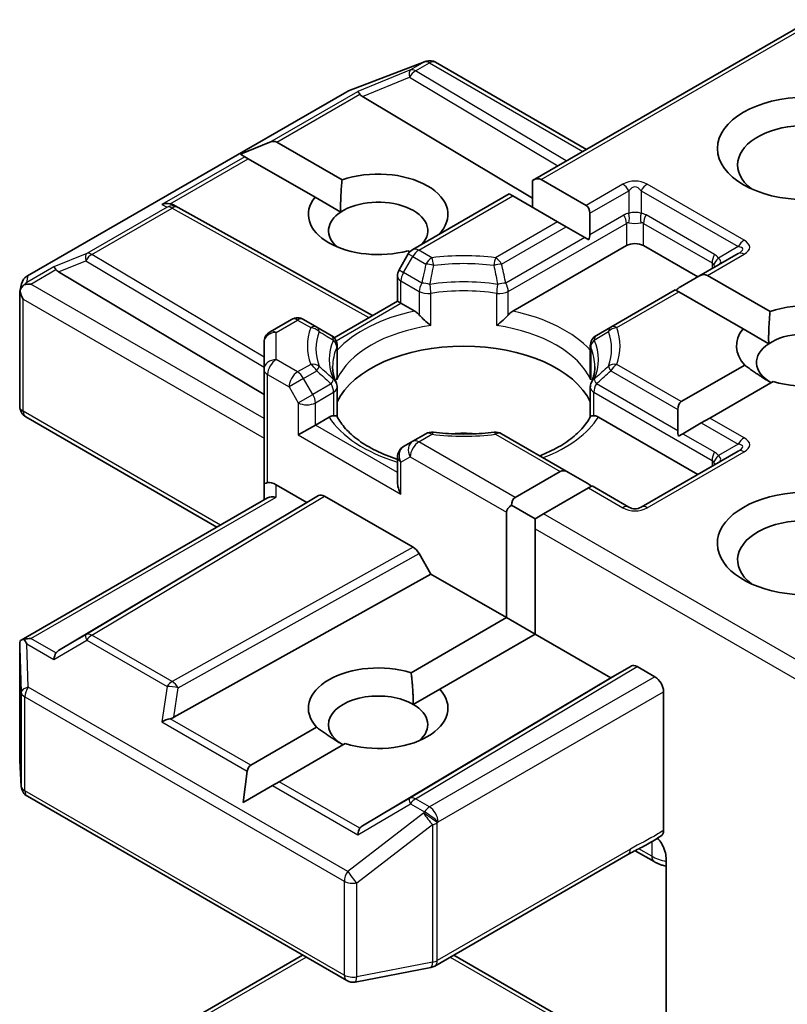
# Model space of a CAD drawing. Units: millimetres. Extents: x 7 to 7291, y 4 to 1409.
# Drawn here: x 188 to 190, y 57 to 60 of the extents above; entities that cross this region are included whole.
import ezdxf

# ---------------------------------------------------------------- set-up
doc = ezdxf.new("R2010")
doc.units = ezdxf.units.MM
doc.header["$LTSCALE"] = 0.5
doc.layers.add('Visible (ISO)', color=7, linetype='Continuous', lineweight=35)
doc.layers.add('Visible Narrow (ISO)', color=7, linetype='Continuous', lineweight=25)

msp = doc.modelspace()

# ---------------------------------------------------------------- linework, layer by layer
at = {"layer": 'Visible (ISO)'}
for p, q in [((190.12187, 59.66418), (189.25905, 59.16603)), ((188.68878, 59.44353), (188.92356, 59.5339)), ((188.92921, 59.53567), (188.92663, 59.53493)), ((188.95836, 59.53212), (189.42575, 59.26227)), ((187.69387, 58.86965), (188.6835, 59.44101)), ((188.73188, 59.42596), (189.25905, 59.1109)), ((188.35454, 59.24691), (188.44529, 59.28433)), ((188.4665, 59.28433), (188.66869, 59.1676)), ((188.35454, 59.24691), (188.36751, 59.23942)), ((188.37811, 59.2333), (188.36751, 59.23942)), ((188.58489, 59.11392), (188.37811, 59.2333)), ((189.25905, 59.16603), (189.25905, 59.08191)), ((189.28557, 59.16866), (189.42484, 59.08825)), ((188.58489, 59.11392), (188.66451, 59.06795)), ((189.1862, 59.12397), (188.88765, 58.9516)), ((189.19718, 59.11763), (189.1862, 59.12397)), ((189.33646, 59.03722), (189.19718, 59.11763)), ((188.1462, 59.0898), (188.15939, 59.08317)), ((188.16082, 59.08242), (188.76265, 58.74675)), ((189.43583, 59.06397), (189.43583, 58.99778)), ((189.36297, 59.02191), (189.33646, 59.03722)), ((189.42029, 58.98881), (189.36297, 59.02191)), ((189.43345, 58.98122), (189.42029, 58.98881)), ((188.87863, 58.94433), (188.87255, 58.94784)), ((189.19749, 58.76059), (189.54949, 58.96382)), ((189.60252, 58.96382), (189.77046, 58.86686)), ((188.87392, 58.93788), (188.84526, 58.88824)), ((189.89528, 58.93892), (189.77385, 58.86882)), ((187.79055, 58.88248), (188.42696, 58.50213)), ((188.84024, 58.79155), (188.84024, 58.86949)), ((189.77385, 58.86882), (189.71653, 58.83572)), ((189.80036, 58.87144), (189.99451, 58.75935)), ((187.67076, 58.82117), (187.67598, 58.84514)), ((189.70099, 58.82675), (189.50106, 58.71132)), ((189.71198, 58.82041), (189.70099, 58.82675)), ((189.91072, 58.70567), (189.71198, 58.82041)), ((187.67028, 58.46558), (187.67028, 58.81663)), ((188.64396, 58.67823), (188.84024, 58.79155)), ((188.85122, 58.78521), (188.84024, 58.79155)), ((188.85122, 58.78521), (188.89387, 58.76059)), ((188.51213, 58.7348), (188.44571, 58.69645)), ((188.59029, 58.71132), (188.54963, 58.7348)), ((188.63487, 58.68558), (188.59029, 58.71132)), ((189.50106, 58.71132), (189.45648, 58.68558)), ((189.91072, 58.70567), (189.99033, 58.6597)), ((188.42696, 58.66397), (188.42696, 58.57985)), ((188.65362, 58.65311), (188.65362, 58.56154)), ((189.43773, 58.65311), (189.43773, 58.56154)), ((188.42696, 58.57985), (188.42696, 58.22263)), ((189.71957, 58.48026), (189.9158, 58.59356)), ((188.65362, 58.43347), (188.65362, 58.52453)), ((189.43773, 58.43347), (189.43773, 58.52453)), ((190.00419, 58.54252), (189.80796, 58.42923)), ((189.70859, 58.45598), (189.70859, 58.38979)), ((188.28125, 58.09119), (187.68903, 58.43311)), ((188.58606, 58.40758), (188.6287, 58.4322)), ((189.46265, 58.4322), (189.77046, 58.25449)), ((189.80796, 58.42923), (189.78144, 58.41392)), ((188.58606, 58.40758), (188.53302, 58.37696)), ((189.78144, 58.41392), (189.72412, 58.38083)), ((188.92831, 58.38064), (188.88765, 58.35717)), ((189.37057, 58.26083), (189.16304, 58.38064)), ((189.72412, 58.38083), (189.71097, 58.37323)), ((188.88765, 58.35717), (188.85899, 58.34062)), ((188.84024, 58.30814), (188.84024, 58.23021)), ((189.89528, 58.32655), (189.59476, 58.15304)), ((189.20477, 58.18304), (189.34405, 58.26346)), ((189.37057, 58.26083), (189.42789, 58.22773)), ((188.42696, 58.22263), (188.42696, 58.17531)), ((188.46446, 58.22263), (188.55954, 58.16773)), ((189.43244, 58.21242), (189.29316, 58.13201)), ((189.44342, 58.21877), (189.43244, 58.21242)), ((189.55726, 58.15304), (189.44342, 58.21877)), ((187.67495, 57.74114), (188.43794, 58.18166)), ((188.55954, 58.16773), (188.59597, 58.18877)), ((188.61472, 58.18691), (188.88885, 58.02864)), ((188.55954, 58.16773), (187.79055, 57.70814)), ((189.19379, 58.15877), (189.26665, 58.1167)), ((189.17826, 57.81052), (189.17826, 58.13712)), ((189.29316, 58.13201), (189.26665, 58.1167)), ((189.26665, 58.1167), (189.26665, 58.08608)), ((189.26665, 58.08608), (189.26665, 57.75949)), ((188.9076, 58.00884), (188.94403, 57.94575)), ((188.14799, 57.50177), (188.94403, 57.94575)), ((188.94403, 57.94575), (189.17826, 57.81052)), ((188.88266, 57.63985), (189.17826, 57.81052)), ((189.17826, 57.81052), (189.26665, 57.75949)), ((189.26665, 57.75949), (188.97104, 57.58882)), ((189.26665, 57.75949), (189.50088, 57.62425)), ((187.67028, 57.72083), (187.67028, 57.36978)), ((189.50088, 57.62425), (189.56382, 57.66059)), ((189.58257, 57.65874), (189.63788, 57.62681)), ((188.73188, 57.16466), (189.50088, 57.62425)), ((188.88918, 57.54156), (188.97104, 57.58882)), ((189.66439, 57.15104), (189.66439, 57.58088)), ((188.38571, 57.35294), (188.58998, 57.47087)), ((188.67837, 57.41984), (188.4741, 57.30191)), ((187.67034, 57.36754), (187.67519, 57.28682)), ((188.36214, 57.23727), (188.3751, 57.33457)), ((188.4741, 57.30191), (188.45288, 57.28966)), ((188.36214, 57.23727), (188.45288, 57.28966)), ((187.69387, 57.25659), (188.6835, 56.68523)), ((189.63555, 57.05413), (189.57672, 57.08809)), ((188.95578, 56.73042), (189.55387, 57.07572)), ((189.67233, 57.06598), (189.67233, 56.48918)), ((187.69387, 56.27217), (188.54641, 56.76438)), ((189.01461, 56.76438), (189.55387, 56.45304)), ((188.70934, 56.68088), (188.94412, 56.72607))]:
    msp.add_line(p, q, dxfattribs=at)
for centre, start, end in [((188.93703, 59.4989), 106.10211, 111.05172), ((188.93961, 59.49964), 60, 106.10211), ((188.70225, 59.40853), 111.05172, 120), ((188.14255, 59.04967), 60.84996, 63.31121), ((188.9064, 58.91913), 120, 150), ((188.87774, 58.86949), 150, 180), ((187.71262, 58.83717), 120, 167.72814), ((188.53088, 58.70232), 60, 120), ((188.46446, 58.66397), 120, 180), ((188.61612, 58.65311), 0, 60.00001), ((189.47523, 58.65311), 120, 180), ((188.61612, 58.52453), 0, 24.18021), ((189.47523, 58.52453), 155.81979, 180), ((187.70778, 58.46558), 180, 240), ((188.94706, 58.34817), 83.15253, 120), ((189.14429, 58.34817), 60, 96.84747), ((188.87774, 58.30814), 120, 180), ((189.57601, 58.18552), 240, 300), ((187.70778, 57.36978), 180, 183.43562), ((187.71262, 57.28907), 183.43562, 240), ((188.93703, 56.76289), 280.89339, 300), ((188.70225, 56.71771), 240, 280.89339)]:
    msp.add_arc(centre, 0.0375, start, end, dxfattribs=at)
for centre, major_axis, ratio, start_param, end_param in [((188.73301, 59.40758), (0.01657, -0.03373), 0.1137262, 2.3638175, 3.0073186), ((188.79427, 59.43274), (-0.07181, 0.00512), 0.3026251, 0.2228992, 0.5400652), ((190.10634, 59.21387), (-0.2125, 0), 0.5773503, 2.4941852, 6.9305928), ((188.43999, 59.2384), (0.02652, 0.04593), 0.5773503, 0, 0.6435011), ((188.78051, 59.06078), (0.21619, 0), 0.5773503, 5.7477827, 8.3976207), ((189.25905, 59.12273), (0.02652, 0.04593), 0.5773503, 0, 0.7853982), ((188.1268, 59.05758), (0.03972, 0.00115), 0.9268026, 1.3125137, 1.9560148), ((188.78051, 59.06078), (-0.21619, 0), 0.5773503, 5.8434186, 8.2937484), ((188.78051, 59.00975), (0.15369, 0), 0.5773503, 5.7946065, 8.7093341), ((188.13625, 59.05283), (-0.02585, 0.03594), 0.8001954, 5.2907241, 5.5595571), ((188.78051, 59.00975), (-0.15369, 0), 0.5773503, 5.5677415, 6.8815928), ((189.39833, 59.04232), (0.02652, 0.04593), 0.5773503, 5.4977871, 6.2831853), ((189.39833, 58.97613), (0.02652, 0.04593), 0.5773503, 5.1394676, 5.4977871), ((189.57601, 58.94851), (-0.0375, 0), 0.5773503, 3.9269908, 5.4977871), ((187.79167, 58.8641), (0.01657, -0.03373), 0.1137262, 2.3638175, 3.0073186), ((187.85293, 58.88926), (-0.07181, 0.00512), 0.3026251, 0.2228992, 0.5400652), ((189.77385, 58.82551), (0.02652, 0.04593), 0.5773503, 0, 0.7853982), ((187.70778, 58.81489), (-0.03738, 0.00402), 0.7530193, 6.1238818, 6.3639614), ((187.70778, 58.81259), (-0.02652, 0.04593), 0.5773503, 1.0254777, 1.5707963), ((187.70797, 58.81577), (-0.02769, -0.03792), 0.7530193, 4.3231182, 4.5575493), ((187.70512, 58.81413), (-0.05303, 0), 0.5773503, 4.712389, 5.121459), ((189.71653, 58.79242), (0.02652, 0.04593), 0.5773503, 0.7853982, 1.1437177), ((190.10634, 58.65253), (0.21619, 0), 0.5773503, 4.2202783, 8.3976207), ((190.10634, 58.65253), (-0.21619, 0), 0.5773503, 5.8434186, 6.775296), ((190.10634, 58.6015), (0.15369, 0), 0.5773503, 5.6847778, 8.7093341), ((189.04568, 58.41779), (0.40625, 0), 0.5773503, 0.265163, 2.8764297), ((190.10634, 58.6015), (-0.15369, 0), 0.5773503, 5.5677415, 7.0685835), ((189.74609, 58.43433), (-0.02652, 0.04593), 0.5773503, 0, 0.7853982), ((189.04568, 58.25959), (0.2125, 0), 0.5773503, 1.40444, 1.7371527), ((189.74609, 58.36814), (-0.02652, 0.04593), 0.5773503, 0.7853982, 1.1437177), ((189.37057, 58.21753), (-0.02652, 0.04593), 0.5773503, 5.4977871, 6.2831853), ((188.46446, 58.22263), (-0.0375, 0), 0.2391463, 5.4977871, 6.2831853), ((188.46446, 58.19201), (0.0333, -0.0333), 0.5176381, 2.0484546, 2.8338528), ((188.87774, 58.20856), (-0.02652, 0.04593), 0.5773503, 0.7853982, 1.5707963), ((189.42789, 58.18443), (-0.02652, 0.04593), 0.5773503, 5.1394676, 5.4977871), ((190.10634, 58.04016), (-0.275, 0), 0.5773503, 3.6147912, 7.9104954), ((188.46446, 58.15366), (-0.03465, 0.02), 0.7174389, 5.1050881, 5.8904862), ((188.61472, 58.15629), (-0.01876, 0.03248), 0.5773503, 5.4976379, 6.2831107), ((189.23129, 58.13712), (-0.02652, 0.04593), 0.5773503, 0, 0.7853982), ((189.23129, 58.13712), (-0.05303, 0), 0.5773503, 5.4977871, 6.2831853), ((190.10634, 57.98913), (-0.2125, 0), 0.5773503, 3.8234317, 6.9305928), ((188.88885, 57.99802), (0.01876, -0.03248), 0.5773503, 1.5705724, 2.3560452), ((187.70778, 57.71909), (-0.00125, 0.0717), 0.5227383, 1.297431, 1.5721578), ((187.70512, 57.71526), (-0.05303, 0), 0.5773503, 4.712389, 5.1214592), ((187.70797, 57.71361), (-0.03944, 0.06565), 0.0782185, 1.0542996, 1.2887308), ((187.79167, 57.66529), (-0.00018, 0.04226), 0.4024987, 0.5548759, 1.1983771), ((187.85293, 57.70136), (-0.07181, -0.00512), 0.3026251, 5.7431201, 6.0602861), ((188.78051, 57.52985), (-0.21619, 0), 0.5773503, 4.2202783, 6.775296), ((189.58257, 57.62812), (-0.01876, 0.03248), 0.5773503, 5.4976379, 6.2831107), ((189.63788, 57.59619), (0.01875, -0.03248), 0.5773503, 0.7853982, 2.3561945), ((188.78051, 57.47882), (-0.15369, 0), 0.5773503, 3.9269908, 7.0685835), ((188.78051, 57.52985), (0.21619, 0), 0.5773503, 4.2202783, 6.775296), ((188.78051, 57.47882), (0.15369, 0), 0.5773503, 5.6847778, 7.0685835), ((188.1268, 57.4718), (0.03865, 0.01879), 0.4900103, 1.1054507, 1.7489518), ((188.13625, 57.53779), (0.02585, 0.03594), 0.8001954, 3.8652209, 4.1823869), ((188.41223, 57.30701), (-0.02652, 0.04593), 0.5773503, 0, 0.6435011), ((188.73301, 57.12181), (-0.00018, 0.04226), 0.4024987, 0.5548759, 1.1983771), ((188.79427, 57.15788), (-0.07181, -0.00512), 0.3026251, 5.7431201, 6.0602861)]:
    msp.add_ellipse(centre, major_axis=major_axis, ratio=ratio, start_param=start_param, end_param=end_param, dxfattribs=at)
msp.add_ellipse((190.10634, 59.2649), major_axis=(-0.275, 0), ratio=0.5773503, dxfattribs=at)
for points in [[(188.66451, 59.06795), (188.66315, 59.11181), (188.66869, 59.1676)], [(189.99033, 58.6597), (189.98898, 58.70356), (189.99451, 58.75935)], [(189.99766, 58.53876), (189.96, 58.5605), (189.9158, 58.59356)], [(188.88266, 57.63985), (188.88918, 57.58505), (188.88918, 57.54156)], [(188.67184, 57.41607), (188.63417, 57.43782), (188.58998, 57.47087)]]:
    msp.add_open_spline(points, degree=2, dxfattribs=at)
for points, knots in [([(187.68403, 58.84222), (187.68345, 58.84174), (187.68289, 58.84124), (187.67942, 58.83802), (187.67688, 58.83484), (187.67355, 58.82916), (187.6722, 58.82613), (187.67135, 58.82333)], [0.381031219, 0.381031219, 0.381031219, 0.381031219, 0.382741903, 0.382741903, 0.391761654, 0.391761654, 0.398553638, 0.398553638, 0.398553638, 0.398553638]), ([(188.89387, 58.76059), (188.89761, 58.75843), (188.90202, 58.75494), (188.90626, 58.75059), (188.90703, 58.74976), (188.90781, 58.74888)], [0.046570546, 0.046570546, 0.046570546, 0.046570546, 0.059268827, 0.059268827, 0.062007553, 0.062007553, 0.062007553, 0.062007553]), ([(189.18355, 58.74888), (189.18432, 58.74976), (189.18509, 58.75059), (189.18933, 58.75494), (189.19374, 58.75843), (189.19749, 58.76059)], [0.125076059, 0.125076059, 0.125076059, 0.125076059, 0.127814785, 0.127814785, 0.140513066, 0.140513066, 0.140513066, 0.140513066]), ([(188.90781, 58.74888), (188.90864, 58.74793), (188.9095, 58.74697), (188.91431, 58.74178), (188.91883, 58.7373), (188.93015, 58.72692), (188.93697, 58.72124), (188.94354, 58.71641), (188.94364, 58.71634), (188.94373, 58.71627)], [0.073709419, 0.073709419, 0.073709419, 0.073709419, 0.076897284, 0.076897284, 0.091048315, 0.091048315, 0.109993893, 0.109993893, 0.110269957, 0.110269957, 0.110269957, 0.110269957]), ([(189.14762, 58.71627), (189.14771, 58.71634), (189.14781, 58.71641), (189.15438, 58.72124), (189.16121, 58.72692), (189.17253, 58.7373), (189.17704, 58.74178), (189.18185, 58.74697), (189.18271, 58.74793), (189.18355, 58.74888)], [-0.000337696, -0.000337696, -0.000337696, -0.000337696, 0, 0, 0.023175232, 0.023175232, 0.04048552, 0.04048552, 0.044385084, 0.044385084, 0.044385084, 0.044385084]), ([(188.65033, 58.53989), (188.64885, 58.54319), (188.64753, 58.54649), (188.64518, 58.55306), (188.64417, 58.55634), (188.64243, 58.56287), (188.64171, 58.56613), (188.64057, 58.57263), (188.64014, 58.57587), (188.63957, 58.58235), (188.63943, 58.58558), (188.63943, 58.58882)], [0.53174974, 0.53174974, 0.53174974, 0.53174974, 0.58247942, 0.58247942, 0.63320911, 0.63320911, 0.68393879, 0.68393879, 0.73466848, 0.73466848, 0.78539816, 0.78539816, 0.78539816, 0.78539816]), ([(189.45193, 58.58882), (189.45193, 58.58558), (189.45178, 58.58235), (189.45121, 58.57587), (189.45079, 58.57263), (189.44964, 58.56613), (189.44892, 58.56287), (189.44719, 58.55634), (189.44617, 58.55306), (189.44383, 58.54649), (189.4425, 58.54319), (189.44102, 58.53989)], [3.92699082, 3.92699082, 3.92699082, 3.92699082, 3.9777205, 3.9777205, 4.02845019, 4.02845019, 4.07917987, 4.07917987, 4.12990956, 4.12990956, 4.18063924, 4.18063924, 4.18063924, 4.18063924]), ([(188.65242, 58.54809), (188.65245, 58.54822), (188.65247, 58.54836), (188.65325, 58.55286), (188.65362, 58.55724), (188.65362, 58.56154)], [-0.000337696, -0.000337696, -0.000337696, -0.000337696, 0, 0, 0.010702954, 0.010702954, 0.010702954, 0.010702954]), ([(189.43773, 58.56154), (189.43773, 58.55724), (189.4381, 58.55286), (189.43888, 58.54836), (189.4389, 58.54822), (189.43893, 58.54809)], [0.1012443086, 0.1012443086, 0.1012443086, 0.1012443086, 0.109993893, 0.109993893, 0.1102699567, 0.1102699567, 0.1102699567, 0.1102699567]), ([(188.6287, 58.4322), (188.63244, 58.43436), (188.63686, 58.43596), (188.6411, 58.43651), (188.64187, 58.43657), (188.64264, 58.43659)], [0.046570546, 0.046570546, 0.046570546, 0.046570546, 0.059268827, 0.059268827, 0.062007553, 0.062007553, 0.062007553, 0.062007553]), ([(188.64264, 58.43659), (188.64348, 58.4366), (188.64426, 58.4366), (188.64824, 58.43647), (188.65064, 58.43599), (188.65271, 58.43481), (188.65315, 58.43439), (188.6534, 58.43391)], [0.073709419, 0.073709419, 0.073709419, 0.073709419, 0.076897284, 0.076897284, 0.091048315, 0.091048315, 0.097321849, 0.097321849, 0.097321849, 0.097321849]), ([(188.84024, 58.30143), (188.83969, 58.3016), (188.83914, 58.30178), (188.81543, 58.30954), (188.79368, 58.31836), (188.75393, 58.338), (188.73592, 58.34881), (188.70436, 58.37177), (188.69081, 58.38391), (188.66853, 58.40871), (188.6598, 58.42136), (188.6534, 58.43391)], [6.00870701, 6.00870701, 6.00870701, 6.00870701, 6.01323515, 6.01323515, 6.2054971, 6.2054971, 6.39775905, 6.39775905, 6.590021, 6.590021, 6.78228295, 6.78228295, 6.78228295, 6.78228295]), ([(189.43796, 58.43391), (189.43155, 58.42136), (189.42282, 58.40871), (189.40054, 58.38391), (189.38699, 58.37177), (189.35543, 58.34881), (189.33743, 58.338), (189.30611, 58.32253), (189.29406, 58.31721), (189.28147, 58.31227)], [4.21329134, 4.21329134, 4.21329134, 4.21329134, 4.40555329, 4.40555329, 4.59781524, 4.59781524, 4.79007719, 4.79007719, 4.90068439, 4.90068439, 4.90068439, 4.90068439]), ([(189.43795, 58.43391), (189.4382, 58.43439), (189.43864, 58.43481), (189.44071, 58.43599), (189.44311, 58.43647), (189.44709, 58.4366), (189.44787, 58.4366), (189.44871, 58.43659)], [0.015501113, 0.015501113, 0.015501113, 0.015501113, 0.023175232, 0.023175232, 0.04048552, 0.04048552, 0.044385084, 0.044385084, 0.044385084, 0.044385084]), ([(189.44871, 58.43659), (189.44948, 58.43657), (189.45026, 58.43651), (189.4545, 58.43596), (189.45891, 58.43436), (189.46265, 58.4322)], [0.125076059, 0.125076059, 0.125076059, 0.125076059, 0.127814785, 0.127814785, 0.140513066, 0.140513066, 0.140513066, 0.140513066]), ([(188.95153, 58.3854), (188.96389, 58.38392), (188.97637, 58.38272), (189.00146, 58.38093), (189.01407, 58.38033), (189.03935, 58.37973), (189.05201, 58.37973), (189.07728, 58.38033), (189.0899, 58.38093), (189.11499, 58.38272), (189.12746, 58.38392), (189.13982, 58.3854)], [0.58033164, 0.58033164, 0.58033164, 0.58033164, 0.66235825, 0.66235825, 0.74438486, 0.74438486, 0.82641147, 0.82641147, 0.90843808, 0.90843808, 0.99046469, 0.99046469, 0.99046469, 0.99046469]), ([(187.68403, 57.74335), (187.68338, 57.74334), (187.68275, 57.7433), (187.67944, 57.743), (187.67662, 57.74215), (187.67341, 57.74022), (187.67216, 57.73906), (187.67135, 57.73782)], [0.250886766, 0.250886766, 0.250886766, 0.250886766, 0.252877969, 0.252877969, 0.261958418, 0.261958418, 0.268388032, 0.268388032, 0.268388032, 0.268388032]), ([(189.66439, 57.15104), (189.66439, 57.14703), (189.66372, 57.14346), (189.66115, 57.13773), (189.65935, 57.13556), (189.65709, 57.13412)], [0, 0, 0, 0, 0.011766592, 0.011766592, 0.02291842, 0.02291842, 0.02291842, 0.02291842]), ([(189.55387, 57.07572), (189.55999, 57.07926), (189.56631, 57.08265), (189.57943, 57.08951), (189.58623, 57.09299), (189.60022, 57.10031), (189.60741, 57.10417), (189.62185, 57.11232), (189.62909, 57.1166), (189.64331, 57.12534), (189.6503, 57.12979), (189.65709, 57.13412)], [0, 0, 0, 0, 0.02305156, 0.02305156, 0.04610312, 0.04610312, 0.06915468, 0.06915468, 0.09220624, 0.09220624, 0.11525781, 0.11525781, 0.11525781, 0.11525781]), ([(189.64587, 57.12699), (189.65047, 57.1218), (189.65518, 57.11542), (189.66068, 57.10618), (189.66266, 57.10244), (189.66439, 57.09863)], [0.097912632, 0.097912632, 0.097912632, 0.097912632, 0.114425932, 0.114425932, 0.123721287, 0.123721287, 0.123721287, 0.123721287]), ([(189.67233, 57.06598), (189.67233, 57.07213), (189.67099, 57.08012), (189.66772, 57.09065), (189.66619, 57.09468), (189.66439, 57.09863)], [0.151444025, 0.151444025, 0.151444025, 0.151444025, 0.169518324, 0.169518324, 0.179166763, 0.179166763, 0.179166763, 0.179166763]), ([(189.63555, 57.05413), (189.6385, 57.05242), (189.64152, 57.05085), (189.6477, 57.04792), (189.65086, 57.04657), (189.65729, 57.04409), (189.66056, 57.04296), (189.66667, 57.04107), (189.66949, 57.04029), (189.67233, 57.03958)], [6.28318531, 6.28318531, 6.28318531, 6.28318531, 6.38141094, 6.38141094, 6.47963658, 6.47963658, 6.57786221, 6.57786221, 6.66020031, 6.66020031, 6.66020031, 6.66020031])]:
    msp.add_open_spline(points, degree=3, knots=knots, dxfattribs=at)
at = {"layer": 'Visible Narrow (ISO)'}
for p, q in [((189.28557, 59.16866), (190.13285, 59.65784)), ((188.68634, 59.44221), (188.92112, 59.53258)), ((188.9237, 59.53332), (188.88046, 59.50836)), ((188.89637, 59.5053), (188.93961, 59.53026)), ((188.92112, 59.53258), (188.9237, 59.53332)), ((188.93961, 59.53026), (189.41476, 59.25593)), ((188.88046, 59.50836), (188.7171, 59.44126)), ((189.36331, 59.22623), (188.89637, 59.5053)), ((188.73188, 59.42596), (188.8773, 59.48569)), ((188.8773, 59.48569), (189.33692, 59.21099)), ((187.69671, 58.87085), (188.68634, 59.44221)), ((188.44529, 59.28433), (188.7171, 59.44126)), ((188.4665, 59.28433), (188.72389, 59.43293)), ((188.36751, 59.23942), (188.11089, 59.09127)), ((188.13592, 59.09347), (188.37811, 59.2333)), ((189.53851, 59.15387), (189.42484, 59.08825)), ((189.43583, 59.06397), (189.55726, 59.13408)), ((189.55726, 59.13408), (189.55726, 59.06371)), ((189.59476, 59.13408), (189.89528, 58.96057)), ((189.59476, 59.13408), (189.59476, 59.06371)), ((189.91403, 58.98037), (189.61351, 59.15387)), ((188.9064, 58.94975), (189.19718, 59.11763)), ((188.12664, 59.08335), (187.87786, 58.93972)), ((187.89377, 58.93666), (188.14255, 59.08029)), ((188.11089, 59.09127), (188.12664, 59.08335)), ((188.14255, 59.08029), (188.75179, 58.74049)), ((189.33646, 59.03722), (189.14429, 58.92627)), ((189.18355, 58.82151), (189.54949, 59.03279)), ((189.43583, 58.99778), (189.54172, 59.05892)), ((189.54949, 59.03279), (189.54949, 58.96382)), ((189.60252, 59.03279), (189.81465, 58.91031)), ((189.60252, 58.96382), (189.60252, 59.03279)), ((189.82242, 58.93645), (189.61029, 59.05892)), ((189.16304, 58.90648), (189.36297, 59.02191)), ((189.42029, 58.98881), (189.17578, 58.84764)), ((188.94706, 58.92627), (188.9064, 58.94975)), ((189.89528, 58.96057), (189.83434, 58.92539)), ((187.87786, 58.93972), (187.77576, 58.89778)), ((187.79055, 58.88248), (187.8747, 58.91705)), ((187.8747, 58.91705), (188.42696, 58.58699)), ((188.42696, 58.618), (187.89377, 58.93666)), ((188.85899, 58.88031), (188.88765, 58.92995)), ((188.88765, 58.92995), (188.87392, 58.93788)), ((188.88765, 58.92995), (188.92831, 58.90648)), ((189.80036, 58.87144), (189.91403, 58.93706)), ((187.77576, 58.89778), (187.69206, 58.84945)), ((187.70512, 58.84475), (187.78256, 58.88945)), ((188.84526, 58.88824), (188.85899, 58.88031)), ((188.91557, 58.84764), (188.85899, 58.88031)), ((189.81465, 58.91031), (189.81465, 58.89238)), ((187.69206, 58.84945), (187.69671, 58.87085)), ((188.85122, 58.85418), (188.90781, 58.82151)), ((188.85122, 58.78521), (188.85122, 58.85418)), ((188.42696, 58.42799), (187.70512, 58.84475)), ((188.90781, 58.82151), (188.90781, 58.74888)), ((189.18355, 58.74888), (189.18355, 58.82151)), ((189.51981, 58.70946), (189.71198, 58.82041)), ((187.68126, 58.79728), (188.42696, 58.36676)), ((187.68126, 58.45027), (187.68126, 58.79728)), ((188.94373, 58.71627), (188.94373, 58.81586)), ((189.14762, 58.71627), (189.14762, 58.81586)), ((188.65006, 58.66907), (188.85122, 58.78521)), ((188.46446, 58.69459), (188.53088, 58.73294)), ((188.53088, 58.73294), (188.57154, 58.70946)), ((188.46446, 58.61047), (188.46446, 58.69459)), ((188.65242, 58.64767), (188.65242, 58.54809)), ((189.43893, 58.64767), (189.43893, 58.54809)), ((188.53088, 58.57212), (188.46446, 58.61047)), ((188.57154, 58.59559), (188.53088, 58.57212)), ((188.54963, 58.55232), (188.59029, 58.5758)), ((189.50106, 58.5758), (189.70859, 58.45598)), ((189.71957, 58.48026), (189.51981, 58.59559)), ((188.43794, 58.56454), (188.50436, 58.52619)), ((188.43794, 58.22897), (188.43794, 58.56454)), ((188.54963, 58.55232), (188.50436, 58.52619)), ((188.57829, 58.50268), (188.54963, 58.55232)), ((188.50436, 58.52619), (188.53302, 58.47655)), ((188.63487, 58.53535), (188.57829, 58.50268)), ((189.70859, 58.38979), (189.45648, 58.53535)), ((188.53302, 58.47655), (188.57829, 58.50268)), ((188.58606, 58.47655), (188.64264, 58.50922)), ((188.64264, 58.50922), (188.64264, 58.43659)), ((189.44871, 58.50922), (189.81465, 58.29794)), ((189.44871, 58.43659), (189.44871, 58.50922)), ((188.53302, 58.47655), (188.53302, 58.37696)), ((188.58606, 58.40758), (188.58606, 58.47655)), ((188.29223, 58.09753), (187.68126, 58.45027)), ((189.91403, 58.36799), (189.80796, 58.42923)), ((188.84024, 58.26083), (188.58606, 58.40758)), ((189.78144, 58.41392), (189.89528, 58.3482)), ((188.53302, 58.37696), (188.85122, 58.19325)), ((188.9064, 58.35531), (188.94706, 58.37879)), ((189.14429, 58.37879), (189.34405, 58.26346)), ((189.72412, 58.38083), (189.82242, 58.32407)), ((189.20477, 58.18304), (188.9064, 58.35531)), ((189.89528, 58.3482), (189.83434, 58.31302)), ((188.85122, 58.29284), (188.87988, 58.30938)), ((188.87988, 58.30938), (189.17826, 58.13712)), ((189.61351, 58.15119), (189.91403, 58.32469)), ((188.85122, 58.19325), (188.85122, 58.29284)), ((189.81465, 58.29794), (189.81465, 58.28)), ((188.46446, 58.18428), (188.46446, 58.22263)), ((189.43244, 58.21242), (189.53851, 58.15119)), ((187.70512, 57.74588), (188.46446, 58.18428)), ((188.59597, 58.18877), (187.8747, 57.7577)), ((187.89377, 57.75603), (188.61472, 58.18691)), ((190.12187, 57.65356), (189.29316, 58.13201)), ((189.26665, 58.08608), (190.13285, 57.58598)), ((188.88885, 58.02864), (188.14255, 57.6124)), ((188.16097, 57.59242), (188.9076, 58.00884)), ((187.8747, 57.7577), (187.79055, 57.70814)), ((188.14255, 57.6124), (187.89377, 57.75603)), ((187.69206, 57.72892), (187.77576, 57.6806)), ((187.69671, 57.59526), (187.69206, 57.72892)), ((187.78256, 57.70117), (187.70512, 57.74588)), ((187.77576, 57.6806), (187.87786, 57.74072)), ((187.87786, 57.74072), (188.12664, 57.59709)), ((187.6703, 57.71834), (187.67514, 57.5792)), ((187.6703, 57.36903), (187.6703, 57.71834)), ((189.56382, 57.66059), (188.8773, 57.25029)), ((188.89637, 57.24862), (189.58257, 57.65874)), ((189.63788, 57.62681), (188.93961, 57.22366)), ((187.67514, 57.5792), (187.67514, 57.28832)), ((188.68634, 57.02389), (187.69671, 57.59526)), ((188.12664, 57.59709), (188.11089, 57.48711)), ((188.14799, 57.50177), (188.16097, 57.59242)), ((188.96613, 57.17773), (189.66439, 57.58088)), ((187.68611, 57.27376), (187.68611, 57.56464)), ((187.68611, 57.56464), (188.67573, 56.99328)), ((188.11089, 57.48711), (188.3751, 57.33457)), ((188.38571, 57.35294), (188.13592, 57.49716)), ((187.67514, 57.28832), (187.6703, 57.36903)), ((188.72389, 57.15769), (188.4741, 57.30191)), ((188.67573, 56.7024), (187.68611, 57.27376)), ((188.45288, 57.28966), (188.7171, 57.13712)), ((188.7171, 57.13712), (188.88046, 57.23332)), ((188.8773, 57.25029), (188.73188, 57.16466)), ((188.88046, 57.23332), (188.9237, 57.20835)), ((188.93961, 57.22366), (188.89637, 57.24862)), ((188.92112, 57.20463), (188.68634, 57.02389)), ((188.9237, 57.20835), (188.92112, 57.20463)), ((188.96355, 57.17401), (188.96613, 57.17773)), ((188.96355, 56.74758), (188.96355, 57.17401)), ((188.71411, 56.98805), (188.94889, 57.16878)), ((188.94889, 57.16878), (188.94889, 56.74235)), ((189.62778, 57.11588), (189.62778, 57.07129)), ((189.56164, 57.09289), (188.96355, 56.74758)), ((189.62778, 57.07129), (189.5883, 57.09409)), ((188.67573, 56.99328), (188.67573, 56.7024)), ((188.71411, 56.69717), (188.71411, 56.98805)), ((187.71262, 56.27031), (188.5574, 56.75804)), ((189.00363, 56.75804), (189.53512, 56.45118)), ((188.94889, 56.74235), (188.71411, 56.69717))]:
    msp.add_line(p, q, dxfattribs=at)
for centre, start, end in [((189.57601, 59.08892), 60, 120), ((189.57601, 58.21614), 240, 300)]:
    msp.add_arc(centre, 0.075, start, end, dxfattribs=at)
for centre, major_axis, ratio, start_param, end_param in [((188.93703, 59.4989), (-0.0104, 0.03603), 0.8082904, 0, 0.1973956), ((188.93703, 59.4989), (-0.01347, 0.035), 0.5360563, 0, 0.1372135), ((188.93961, 59.49964), (-0.0104, 0.03603), 0.8082904, 0, 0.1973956), ((188.93961, 59.49964), (-0.01875, 0.03248), 0.5773503, 5.4977871, 6.1412883), ((188.93961, 59.49964), (0.01875, 0.03248), 0.5773503, 0, 0.7853982), ((188.89637, 59.47468), (-0.01425, 0.03469), 0.4053533, 0.126651, 1.0873181), ((188.89637, 59.47468), (0.01924, 0.03219), 0.5872385, 0.7941872, 1.57966), ((188.89637, 59.47468), (-0.01875, 0.03248), 0.5773503, 5.4977871, 6.1412883), ((188.70225, 59.40853), (-0.01875, 0.03248), 0.5773503, 6.1412883, 6.2831853), ((188.70225, 59.40853), (-0.01347, 0.035), 0.5360563, 0, 0.1372135), ((189.53851, 59.12325), (0.01875, -0.03248), 0.5773503, 1.5707963, 2.3561945), ((189.57601, 59.0583), (0, 0.0875), 0.4285714, 5.7595865, 6.8067841), ((189.61351, 59.12325), (-0.01875, -0.03248), 0.5773503, 3.9269908, 4.712389), ((188.14255, 59.04967), (0.01684, 0.0335), 0.9892858, 0, 0.912334), ((188.14255, 59.04967), (-0.01875, 0.03248), 0.5773503, 5.4977871, 6.1412883), ((188.14255, 59.04967), (0.01827, 0.03275), 0.5672897, 0, 0.7769076), ((189.59476, 58.96706), (-0.05303, 0.09186), 0.5773503, 6.0213859, 6.2831853), ((189.57601, 59.04284), (-0.0375, 0), 0.6427344, 4.1887902, 5.2359878), ((189.53851, 59.05289), (0.00334, -0.03735), 0.5398878, 0.9973877, 1.8163046), ((189.61351, 59.05289), (-0.00334, -0.03735), 0.5398878, 4.4668807, 5.2857976), ((189.55726, 58.96706), (0.05303, 0.09186), 0.5773503, 0, 0.2617994), ((189.52297, 59.04809), (0.01875, -0.03248), 0.5773503, 0.7853982, 1.5707963), ((189.57601, 58.95624), (-0.02424, 0.07755), 0.3689725, 6.1039603, 6.3657596), ((189.57601, 59.04284), (0.0375, 0), 0.2679492, 4.1887902, 5.2359878), ((189.57601, 58.95624), (0.02424, 0.07755), 0.3689725, 6.200611, 6.4624104), ((189.62904, 59.04809), (-0.01875, -0.03248), 0.5773503, 4.712389, 5.4977871), ((189.91403, 58.94975), (-0.01875, -0.03248), 0.5773503, 3.9269908, 4.712389), ((189.80153, 58.95872), (0.1299, 0), 0.3333333, 5.7595865, 6.8067841), ((188.9064, 58.91913), (-0.01875, 0.03248), 0.5773503, 5.4977871, 6.2831853), ((188.9064, 58.91913), (-0.01875, -0.03248), 0.5773503, 3.9269908, 4.712389), ((189.80153, 58.9281), (0.10814, 0.02596), 0.1894955, 5.7141319, 6.7613294), ((189.91403, 58.90645), (-0.01875, 0.03248), 0.5773503, 5.4977871, 6.2831853), ((187.89377, 58.90604), (-0.01425, 0.03469), 0.4053533, 0.126651, 1.0873181), ((187.89377, 58.90604), (0.01924, 0.03219), 0.5872385, 0.7941872, 1.57966), ((187.89377, 58.90604), (-0.01875, 0.03248), 0.5773503, 5.4977871, 6.1412883), ((188.94706, 58.89565), (0.01875, 0.03248), 0.5773503, 0.7853982, 1.5707963), ((189.04568, 58.65253), (-0.48428, 0), 0.5773503, 4.5073225, 4.9174555), ((188.94706, 58.89565), (0.00447, -0.03723), 0.1662651, 1.7306981, 2.5160962), ((189.14429, 58.89565), (0.00447, 0.03723), 0.1662651, 0.6254964, 1.4108946), ((189.14429, 58.89565), (0.01875, -0.03248), 0.5773503, 1.5707963, 2.3561945), ((189.84117, 58.92562), (-0.01875, -0.03248), 0.5773503, 4.712389, 5.4977871), ((189.85309, 58.91457), (-0.03068, -0.02156), 0.5398878, 4.9578973, 5.7768142), ((189.76939, 58.84459), (0.05303, 0.09186), 0.5773503, 6.0213859, 6.2831853), ((189.78814, 58.92037), (0.05325, -0.00798), 0.3983362, 5.8191769, 6.8663745), ((188.87774, 58.86949), (-0.01875, -0.03248), 0.5773503, 4.712389, 5.4977871), ((188.94706, 58.89565), (0.03659, -0.00823), 0.2059935, 1.4691407, 2.1545648), ((189.04568, 58.64356), (0.45777, 0), 0.5773503, 1.3657298, 1.7758629), ((189.14429, 58.89565), (0.03659, 0.00823), 0.2059935, 0.9870278, 1.6724519), ((189.78814, 58.83376), (0.02424, 0.07755), 0.3689725, 5.9388116, 6.200611), ((189.78814, 58.92037), (0.03574, -0.03677), 0.3088144, 0.6416595, 0.831197), ((187.71262, 58.83717), (-0.03664, 0.00797), 0.9894189, 5.3627467, 6.2831853), ((187.71262, 58.83717), (-0.01875, 0.03248), 0.5773503, 6.1412883, 6.2831853), ((188.87774, 58.86949), (-0.0375, 0), 0.5773503, 0, 0.7853982), ((189.04568, 58.61047), (-0.41723, 0), 0.5773503, 4.4587406, 4.9660374), ((188.93432, 58.83682), (-0.01875, -0.03248), 0.5773503, 4.712389, 5.4977871), ((188.93432, 58.83682), (0.0375, 0), 0.5773503, 3.9269908, 4.9660374), ((188.93432, 58.83682), (-0.03672, 0.00762), 0.216458, 4.5752469, 5.2926415), ((188.93432, 58.83682), (0.00555, -0.03709), 0.2048895, 0.9399057, 1.7253039), ((189.04568, 58.58882), (0.40625, 0), 0.5773503, 1.3171479, 1.8244448), ((189.15703, 58.83682), (-0.00555, -0.03709), 0.2048895, 4.5578814, 5.3432796), ((189.15703, 58.83682), (0.0375, 0), 0.5773503, 4.4587406, 5.4977871), ((189.15703, 58.83682), (-0.03672, -0.00762), 0.216458, 4.1321364, 4.849531), ((189.15703, 58.83682), (0.01875, -0.03248), 0.5773503, 0.7853982, 1.5707963), ((189.04568, 58.51985), (-0.44375, 0), 0.5773503, 5.0615465, 5.7956632), ((189.04568, 58.51985), (-0.44375, 0), 0.5773503, 3.6291148, 4.3632315), ((188.53088, 58.70232), (-0.01875, 0.03248), 0.5773503, 5.4977871, 6.2831853), ((188.53088, 58.70232), (0.01875, 0.03248), 0.5773503, 0, 0.7853982), ((188.46446, 58.66397), (-0.01875, 0.03248), 0.5773503, 5.4977871, 6.2831853), ((189.04568, 58.65253), (-0.48428, 0), 0.5773503, 6.0781188, 6.4882518), ((188.57154, 58.67885), (0.01875, 0.03248), 0.5773503, 0, 0.7853982), ((188.57154, 58.67885), (-0.03528, 0.01271), 0.7993889, 4.2073835, 4.9927817), ((189.04568, 58.64356), (-0.45777, 0), 0.5773503, 6.0781188, 6.4882518), ((188.57154, 58.67885), (0.01875, 0.03248), 0.5567646, 5.5977612, 6.2831853), ((189.04568, 58.48923), (-0.40625, 0), 0.5773503, 4.9660374, 6.0295369), ((189.04568, 58.48923), (0.40625, 0), 0.5773503, 0.2536484, 1.3171479), ((189.51981, 58.67885), (-0.01875, 0.03248), 0.5567646, 0, 0.6854241), ((189.51981, 58.67885), (-0.03528, -0.01271), 0.7993889, 4.4319963, 5.2173944), ((189.04568, 58.64356), (0.45777, 0), 0.5773503, 6.0781188, 6.4882518), ((189.51981, 58.67885), (-0.01875, 0.03248), 0.5773503, 5.4977871, 6.2831853), ((189.04568, 58.65253), (0.48428, 0), 0.5773503, 6.0781188, 6.4882518), ((188.46446, 58.66397), (-0.0375, 0), 0.8164966, 4.712389, 6.2831853), ((189.04568, 58.61047), (-0.41723, 0), 0.5773503, 6.0295369, 6.5368337), ((188.61612, 58.65311), (0.01875, 0.03248), 0.5404822, 5.5657907, 6.2831854), ((188.61612, 58.65311), (0.03421, -0.01536), 0.7903714, 0.3410147, 1.1264129), ((189.47523, 58.65311), (-0.03421, -0.01536), 0.7903714, 5.1567725, 5.9421706), ((189.47523, 58.65311), (-0.01875, 0.03248), 0.5404822, 0, 0.7173946), ((189.04568, 58.61047), (0.41723, 0), 0.5773503, 6.0295369, 6.5368337), ((189.04568, 58.58882), (-0.40625, 0), 0.5773503, 6.0295369, 6.2831853), ((188.61612, 58.65311), (0.0375, 0), 0.5773503, 6.0295369, 6.2831853), ((189.47523, 58.65311), (-0.0375, 0), 0.5773503, 0, 0.2536484), ((189.04568, 58.58882), (0.40625, 0), 0.5773503, 0, 0.2536484), ((188.46446, 58.57985), (-0.0375, 0), 0.8164966, 4.712389, 6.2831853), ((188.46446, 58.57985), (0.01875, 0.03248), 0.5773503, 0.7853982, 2.3561945), ((188.46446, 58.57985), (-0.0375, 0), 0.5773503, 0, 0.7853982), ((188.57154, 58.56497), (0.03528, 0.01271), 0.7993889, 0.5050055, 1.2904036), ((188.57154, 58.56497), (-0.01875, 0.03248), 0.5773503, 4.712389, 5.4977871), ((188.57154, 58.56497), (0.02542, 0.02757), 0.2059935, 5.2961575, 5.9815816), ((189.51981, 58.56497), (0.03528, -0.01271), 0.7993889, 1.851189, 2.6365872), ((189.51981, 58.56497), (-0.02542, 0.02757), 0.2059935, 0.3016037, 0.9870278), ((189.51981, 58.56497), (-0.01875, -0.03248), 0.5773503, 3.9269908, 4.712389), ((188.53088, 58.5415), (0.01875, 0.03248), 0.5773503, 0.7853982, 2.3561945), ((188.53088, 58.5415), (0.01875, -0.03248), 0.5773503, 1.5707963, 2.3561945), ((188.61612, 58.52453), (0.02496, 0.02799), 0.216458, 5.2926415, 6.0100361), ((188.61612, 58.52453), (0.03421, 0.01536), 0.7903714, 0, 0.4443833), ((189.47523, 58.52453), (-0.03421, 0.01536), 0.7903714, 5.8388018, 6.2831853), ((189.47523, 58.52453), (-0.02496, 0.02799), 0.216458, 0.2731492, 0.9905438), ((188.61612, 58.52453), (0.01875, -0.03248), 0.5773503, 0.7853982, 1.5707963), ((188.61612, 58.52453), (0.0375, 0), 0.5773503, 5.4977871, 6.2831853), ((189.47523, 58.52453), (-0.0375, 0), 0.5773503, 0, 0.7853982), ((189.47523, 58.52453), (-0.01875, -0.03248), 0.5773503, 4.712389, 5.4977871), ((188.55954, 58.49186), (0.01875, -0.03248), 0.5773503, 0.7853982, 1.5707963), ((187.70778, 58.46558), (-0.0375, 0), 0.5773503, 0, 0.7853982), ((188.55954, 58.49186), (0.0375, 0), 0.5773503, 3.9269908, 5.4977871), ((187.70778, 58.46558), (-0.01875, -0.03248), 0.5773503, 5.4977871, 6.2831853), ((189.04568, 58.51985), (-0.44375, 0), 0.5773503, 0.3491575, 1.0894662), ((189.04568, 58.51985), (0.44375, 0), 0.5773503, 5.2993034, 5.9340278), ((188.94706, 58.34817), (-0.01875, 0.03248), 0.5773503, 5.4977871, 6.2831853), ((188.94706, 58.34817), (0.00447, 0.03723), 0.1662651, 0, 0.6254964), ((189.04568, 58.65253), (0.48428, 0), 0.5773503, 4.5073225, 4.9174555), ((189.14429, 58.34817), (-0.00447, 0.03723), 0.1662651, 5.6576889, 6.2831853), ((189.14429, 58.34817), (0.01875, 0.03248), 0.5773503, 0, 0.7853982), ((189.91403, 58.33737), (-0.01875, -0.03248), 0.5773503, 3.9269908, 4.712389), ((189.80153, 58.34634), (0.1299, 0), 0.3333333, 5.7595865, 6.8067841), ((188.87774, 58.30814), (-0.01875, 0.03248), 0.8164966, 0, 1.5707963), ((188.9064, 58.32469), (-0.01875, 0.03248), 0.8164966, 0, 1.5707963), ((188.9064, 58.32469), (-0.01875, -0.03248), 0.5773503, 3.9269908, 5.4977871), ((188.9064, 58.32469), (-0.01875, 0.03248), 0.5773503, 5.4977871, 6.2831853), ((189.80153, 58.31572), (0.10814, 0.02596), 0.1894955, 5.7141319, 6.7613294), ((188.87774, 58.30814), (-0.0375, 0), 0.5773503, 0, 0.7853982), ((189.84117, 58.31325), (-0.01875, -0.03248), 0.5773503, 4.712389, 5.4977871), ((189.85309, 58.30219), (-0.03068, -0.02156), 0.5398878, 4.9578973, 5.7768142), ((189.76939, 58.23222), (0.05303, 0.09186), 0.5773503, 6.0213859, 6.2831853), ((189.78814, 58.30799), (0.05325, -0.00798), 0.3983362, 5.8191769, 6.8663745), ((189.91403, 58.29407), (-0.01875, 0.03248), 0.5773503, 5.4977871, 6.2831853), ((189.78814, 58.22139), (0.02424, 0.07755), 0.3689725, 5.9388116, 6.200611), ((189.78814, 58.30799), (0.03574, -0.03677), 0.3088144, 0.6416595, 0.831197), ((189.53851, 58.12057), (0.01875, 0.03248), 0.5773503, 0, 0.7853982), ((189.61351, 58.12057), (-0.01875, 0.03248), 0.5773503, 5.4977871, 6.2831853), ((187.89377, 57.72541), (-0.01903, 0.03231), 0.1923491, 0.0071878, 0.9678548), ((187.89377, 57.72541), (-0.01924, 0.03219), 0.5872385, 5.4889981, 6.2744709), ((187.89377, 57.72541), (0.01875, 0.03248), 0.5773503, 0.7853982, 1.4288993), ((188.14255, 57.58178), (-0.01875, -0.03248), 0.5773503, 3.9269908, 4.5704919), ((188.14255, 57.58178), (-0.01827, 0.03275), 0.5672897, 4.7208049, 5.5062777), ((187.71262, 57.57995), (-0.03748, -0.00131), 0.4634701, 5.134623, 6.251261), ((187.71262, 57.57995), (-0.0375, 0), 0.5773503, 0.0346473, 0.7853982), ((187.71262, 57.57995), (0.01875, 0.03248), 0.5773503, 1.4288993, 2.3561945), ((188.14255, 57.58178), (0.03712, -0.00532), 0.3915833, 1.1083373, 2.0690043), ((187.70778, 57.36978), (-0.0375, 0), 0.5773503, 0, 0.0346473), ((187.70778, 57.36978), (-0.03743, -0.00225), 0.8160066, 6.2342356, 6.2831853), ((187.71262, 57.28907), (-0.03743, -0.00225), 0.8160066, 6.2342356, 6.2831853), ((187.71262, 57.28907), (-0.0375, 0), 0.5773503, 0.0346473, 0.7853982), ((187.71262, 57.28907), (-0.01875, -0.03248), 0.5773503, 5.4977871, 6.2831853), ((188.89637, 57.21801), (-0.01903, 0.03231), 0.1923491, 0.0071878, 0.9678548), ((188.89637, 57.21801), (-0.01924, 0.03219), 0.5872385, 5.4889981, 6.2744709), ((188.89637, 57.21801), (0.01875, 0.03248), 0.5773503, 0.7853982, 1.4288993), ((188.93703, 57.18932), (0.03082, -0.02136), 0.1154701, 0.6202495, 2.1910458), ((188.93703, 57.18932), (0.02287, -0.02972), 0.1072113, 4.0908377, 5.389977), ((188.93961, 57.19304), (-0.01875, -0.03248), 0.5773503, 3.9269908, 4.5704919), ((188.93961, 57.19304), (-0.03082, 0.02136), 0.1154701, 3.7618421, 5.3326385), ((188.93961, 57.19304), (-0.01875, 0.03248), 0.5773503, 3.9269908, 5.4977871), ((188.93703, 57.18932), (0.0375, 0), 0.5773503, 5.0341395, 5.4977871), ((189.53512, 57.1082), (0.01875, -0.03248), 0.5773503, 0, 0.7853982), ((189.6543, 57.0866), (-0.01875, -0.03248), 0.5773503, 5.4977871, 6.2831853), ((189.71617, 57.12232), (-0.125, 0), 0.5773503, 0.7853982, 1.2124767), ((188.70225, 57.00859), (-0.01875, -0.03248), 0.5773503, 4.5704919, 5.4977871), ((188.70225, 57.00859), (-0.02287, 0.02972), 0.1072113, 0.9492451, 2.2483843), ((188.70225, 57.00859), (0.0375, 0), 0.5773503, 3.9269908, 5.0341395), ((188.93703, 56.76289), (-0.0375, 0), 0.5773503, 1.8925469, 2.3561945), ((188.93703, 56.76289), (0.01875, -0.03248), 0.5773503, 0, 0.7853982), ((188.93703, 56.76289), (0.00709, -0.03682), 0.2581989, 0, 0.930274), ((188.70225, 56.71771), (-0.0375, 0), 0.5773503, 0.7853982, 1.8925469), ((188.70225, 56.71771), (-0.01875, -0.03248), 0.5773503, 5.4977871, 6.2831853), ((188.70225, 56.71771), (0.00709, -0.03682), 0.2581989, 0, 0.930274)]:
    msp.add_ellipse(centre, major_axis=major_axis, ratio=ratio, start_param=start_param, end_param=end_param, dxfattribs=at)
for points, knots in [([(188.92831, 58.90648), (188.92583, 58.89547), (188.92341, 58.88447), (188.92103, 58.87346), (188.91918, 58.86485), (188.91736, 58.85625), (188.91557, 58.84764)], [-0.108854403, -0.108854403, -0.108854403, -0.108854403, -0.081192522, -0.081192522, -0.081192522, -0.059584021, -0.059584021, -0.059584021, -0.059584021]), ([(188.94098, 58.84365), (188.94257, 58.85223), (188.9442, 58.8608), (188.94587, 58.86938), (188.94801, 58.88036), (188.9502, 58.89134), (188.95246, 58.90232)], [0.059584021, 0.059584021, 0.059584021, 0.059584021, 0.081192522, 0.081192522, 0.081192522, 0.108854403, 0.108854403, 0.108854403, 0.108854403]), ([(189.13889, 58.90232), (189.14254, 58.88455), (189.14604, 58.86679), (189.14937, 58.84902), (189.14971, 58.84723), (189.15004, 58.84544), (189.15038, 58.84365)], [-0.11035009, -0.11035009, -0.11035009, -0.11035009, -0.065592982, -0.065592982, -0.065592982, -0.061079744, -0.061079744, -0.061079744, -0.061079744]), ([(189.17578, 58.84764), (189.17541, 58.84944), (189.17503, 58.85124), (189.17466, 58.85304), (189.17092, 58.87086), (189.16705, 58.88867), (189.16304, 58.90648)], [0.061079744, 0.061079744, 0.061079744, 0.061079744, 0.065592982, 0.065592982, 0.065592982, 0.11035009, 0.11035009, 0.11035009, 0.11035009]), ([(188.5975, 58.69738), (188.60593, 58.69236), (188.61439, 58.68731), (188.62287, 58.68224), (188.62916, 58.67848), (188.63547, 58.6747), (188.64179, 58.67091)], [0.141644278, 0.141644278, 0.141644278, 0.141644278, 0.169924019, 0.169924019, 0.169924019, 0.19091466, 0.19091466, 0.19091466, 0.19091466]), ([(189.44956, 58.67091), (189.45079, 58.67165), (189.45201, 58.67238), (189.45324, 58.67312), (189.46684, 58.68127), (189.48038, 58.68935), (189.49385, 58.69738)], [-0.19091701, -0.19091701, -0.19091701, -0.19091701, -0.186843633, -0.186843633, -0.186843633, -0.141646664, -0.141646664, -0.141646664, -0.141646664]), ([(188.59029, 58.5758), (188.60194, 58.56505), (188.61365, 58.55439), (188.62542, 58.54381), (188.62857, 58.54099), (188.63172, 58.53817), (188.63487, 58.53535)], [0.146175699, 0.146175699, 0.146175699, 0.146175699, 0.185051705, 0.185051705, 0.185051705, 0.19544605, 0.19544605, 0.19544605, 0.19544605]), ([(188.64179, 58.55002), (188.63866, 58.55278), (188.63553, 58.55555), (188.63241, 58.55832), (188.62072, 58.5687), (188.60909, 58.57918), (188.5975, 58.58974)], [-0.195446053, -0.195446053, -0.195446053, -0.195446053, -0.185051705, -0.185051705, -0.185051705, -0.146175699, -0.146175699, -0.146175699, -0.146175699]), ([(189.49385, 58.58974), (189.48051, 58.57758), (189.46711, 58.56553), (189.45364, 58.55362), (189.45228, 58.55242), (189.45092, 58.55122), (189.44956, 58.55002)], [-0.11035009, -0.11035009, -0.11035009, -0.11035009, -0.065592982, -0.065592982, -0.065592982, -0.061079744, -0.061079744, -0.061079744, -0.061079744]), ([(189.45648, 58.53535), (189.45785, 58.53657), (189.45922, 58.5378), (189.46059, 58.53902), (189.47416, 58.55116), (189.48765, 58.56343), (189.50106, 58.5758)], [0.061079744, 0.061079744, 0.061079744, 0.061079744, 0.065592982, 0.065592982, 0.065592982, 0.11035009, 0.11035009, 0.11035009, 0.11035009]), ([(189.66439, 57.15104), (189.65852, 57.14729), (189.65268, 57.14356), (189.61843, 57.12228), (189.59005, 57.10929), (189.56164, 57.09289)], [-0.11633822, -0.11633822, -0.11633822, -0.11633822, -0.09642857, -0.09642857, 0, 0, 0, 0])]:
    msp.add_open_spline(points, degree=3, knots=knots, dxfattribs=at)

doc.saveas('drawing.dxf')
